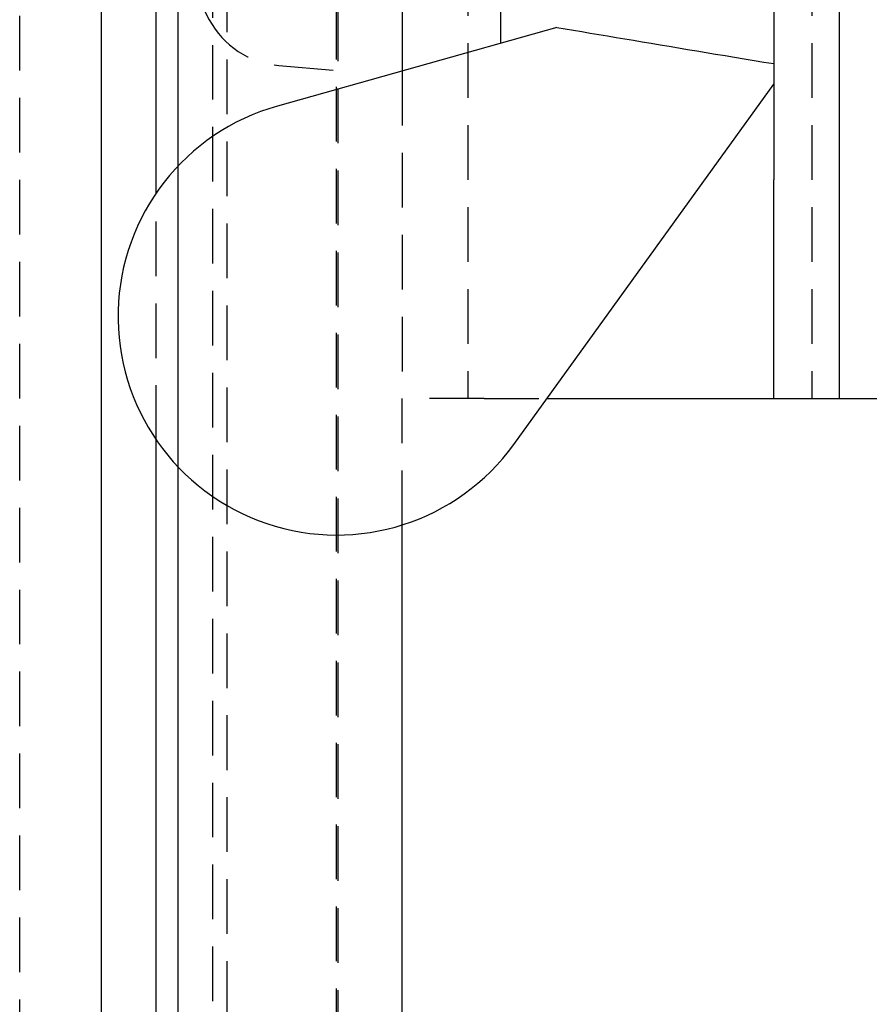
# Model space of a CAD drawing. Extents: x 2131 to 4677, y 337 to 1457.
# Drawn here: x 2724 to 2739, y 1074 to 1092 of the extents above; entities that cross this region are included whole.
import ezdxf

# ---------------------------------------------------------------- set-up
doc = ezdxf.new("R2010")
doc.units = 0
doc.header["$LTSCALE"] = 4
doc.linetypes.add('DASHED2', pattern=[0.375, 0.25, -0.125])
doc.layers.get('0').update_dxf_attribs({"linetype": 'CONTINUOUS'})
doc.layers.add('隠れ線', color=6, linetype='DASHED2')
doc.styles.add('ゴシック', font='txt')
doc.dimstyles.get("Standard").update_dxf_attribs({"dimtxt": 0.18, "dimasz": 0.18, "dimexe": 0.18, "dimexo": 0.0625, "dimgap": 0.09, "dimtad": 0, "dimtih": 1, "dimtoh": 1, "dimzin": 0, "dimcen": 0.09, "dimazin": 3, "dimtfac": 1, "dimtofl": 0, "dimtmove": 0, "dimatfit": 3})

# ---------------------------------------------------------------- blocks, each defined once
blk = doc.blocks.new('*U146')
at = {"color": 4, "style": 'ゴシック'}
blk.add_text('303', height=12.5, rotation=90, dxfattribs=at).set_placement((2811.383, 1028.04))
blk = doc.blocks.new('*D16')
at = {"color": 4}
for p, q in [((2735.603, 1191.596), (2820.383, 1191.596)), ((2816.383, 1183.596), (2816.383, 896.596)), ((2735.603, 888.596), (2820.383, 888.596))]:
    blk.add_line(p, q, dxfattribs=at)
for points in [[(2815.049, 1183.596), (2817.716, 1183.596), (2816.383, 1191.596)], [(2815.049, 896.596), (2817.716, 896.596), (2816.383, 888.596)]]:
    blk.add_solid(points, dxfattribs=at)
blk.add_blockref('*U146', (0, 0))

msp = doc.modelspace()

# ---------------------------------------------------------------- linework, layer by layer
for p, q in [((2737.403, 1100.596), (2737.403, 1088.596)), ((2738.603, 1100.596), (2738.603, 1088.596)), ((2732.403, 1098.096), (2732.403, 1091.096)), ((2725.103, 988.096), (2725.103, 1092.096)), ((2726.103, 1088.357), (2726.103, 1092.096)), ((2726.503, 1088.851), (2726.503, 1092.096)), ((2730.603, 1092.096), (2730.603, 1090.589)), ((2733.437, 1091.387), (2728.319, 1089.947)), ((2732.647, 1083.755), (2737.403, 1090.346)), ((2737.403, 1084.596), (2737.403, 1088.596)), ((2738.603, 1088.596), (2738.603, 1084.596)), ((2733.254, 1084.596), (2737.103, 1084.596)), ((2737.103, 1084.596), (2737.403, 1084.596)), ((2737.403, 1084.596), (2738.603, 1084.596)), ((2738.603, 1084.596), (2739.703, 1084.596)), ((2726.103, 996.357), (2726.103, 1083.836)), ((2726.503, 996.851), (2726.503, 1083.342)), ((2730.603, 997.912), (2730.603, 1082.28))]:
    msp.add_line(p, q)
msp.add_lwpolyline([(2733.437, 1091.387), (2733.588, 1091.362), (2733.74, 1091.336), (2733.893, 1091.31), (2734.047, 1091.283), (2734.203, 1091.257), (2734.36, 1091.231), (2734.518, 1091.204), (2734.677, 1091.177), (2734.837, 1091.15), (2734.999, 1091.123), (2735.162, 1091.095), (2735.326, 1091.068), (2735.492, 1091.04), (2735.659, 1091.012), (2735.827, 1090.984), (2735.997, 1090.956), (2736.168, 1090.928), (2736.34, 1090.899), (2736.514, 1090.87), (2736.689, 1090.841), (2736.865, 1090.812), (2737.043, 1090.783), (2737.223, 1090.753), (2737.403, 1090.723)])
msp.add_arc((2729.403, 1086.096), 4, 105.7224, 324.1828)
at = {"layer": '隠れ線'}
for p, q in [((2729.403, 889.796), (2729.403, 1190.396)), ((2729.434, 889.766), (2729.434, 1190.427)), ((2727.403, 891.797), (2727.403, 1188.396)), ((2727.136, 892.064), (2727.136, 1188.129)), ((2726.503, 973.096), (2726.503, 1187.496)), ((2723.603, 895.596), (2723.603, 1184.596)), ((2727.403, 974.296), (2727.403, 1155.396)), ((2731.803, 1104.596), (2731.803, 1084.596)), ((2738.103, 1104.596), (2738.103, 1084.596)), ((2728.344, 1090.689), (2729.403, 1090.596)), ((2730.603, 1090.589), (2730.603, 1084.596)), ((2726.503, 1083.342), (2726.503, 1088.851)), ((2726.103, 1083.836), (2726.103, 1088.357)), ((2732.103, 1084.596), (2730.603, 1084.596)), ((2730.603, 1082.28), (2730.603, 1084.596)), ((2732.103, 1084.596), (2733.254, 1084.596))]:
    msp.add_line(p, q, dxfattribs=at)
for centre, radius, start, end in [((2732.803, 1094.596), 6.5, 187.7397, 208.1727), ((2728.484, 1092.283), 1.6, 208.1727, 265)]:
    msp.add_arc(centre, radius, start, end, dxfattribs=at)

# ---------------------------------------------------------------- dimensions: what is measured, and where the dimension line sits
dim = msp.add_linear_dim(base=(2816.383, 888.596), p1=(2730.603, 1191.596), p2=(2730.603, 888.596), angle=90, dimstyle='Standard', override={"dimscale": 1})
dim.commit()
dim.dimension.update_dxf_attribs({"geometry": '*D16', "text_midpoint": (2805.133, 1040.096)})

doc.saveas('drawing.dxf')
